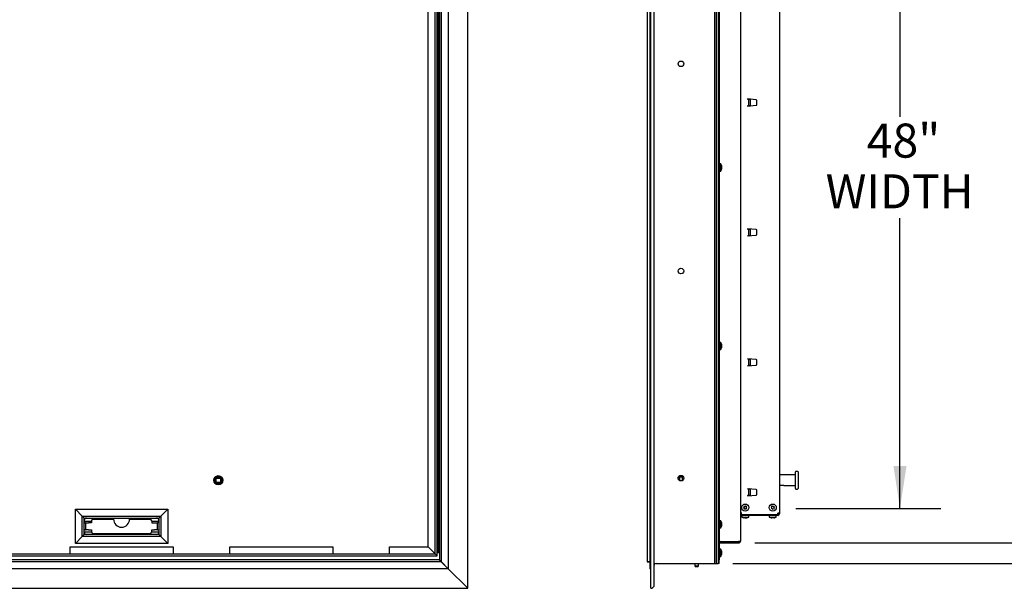
# Model space of a CAD drawing. Units: inches. Extents: x 0.1 to 10.8, y 0.2 to 8.4.
# Drawn here: x 3.1 to 6.1, y 4.9 to 6.6 of the extents above; entities that cross this region are included whole.
import ezdxf

# ---------------------------------------------------------------- set-up
doc = ezdxf.new("R2010")
doc.units = ezdxf.units.IN
doc.header["$MEASUREMENT"] = 0
doc.layers.add('FORMAT', color=7, linetype='Continuous')
doc.styles.add('SLDTEXTSTYLE0', font='TXT', dxfattribs={"width": 0.605})
doc.dimstyles.new('SLDDIMSTYLE0', dxfattribs={"dimtxt": 0.101115, "dimasz": 0.13, "dimexe": 0, "dimexo": 0.0625, "dimgap": 0.025279, "dimtad": 0, "dimtih": 1, "dimtoh": 1, "dimdec": 6, "dimlfac": 23, "dimrnd": 1e-09, "dimzin": 12, "dimdsep": 46, "dimlunit": 5, "dimtxsty": 'SLDTEXTSTYLE0', "dimsah": 1, "dimcen": 0.09, "dimadec": 0, "dimazin": 3, "dimtfac": 1, "dimtofl": 0, "dimtmove": 0, "dimatfit": 3, "dimfxl": 0, "dimfrac": 2, "dimtolj": 1, "dimtzin": 12, "dimarcsym": 0})
doc.dimstyles.new('SLDDIMSTYLE4', dxfattribs={"dimtxt": 0.101115, "dimasz": 0.13, "dimexe": 0, "dimexo": 0.0625, "dimgap": 0.025279, "dimtad": 0, "dimtih": 1, "dimtoh": 1, "dimlfac": 23, "dimrnd": 1e-09, "dimzin": 12, "dimdsep": 46, "dimlunit": 5, "dimtxsty": 'SLDTEXTSTYLE0', "dimsah": 1, "dimcen": 0.09, "dimadec": 0, "dimazin": 3, "dimtfac": 1, "dimtofl": 0, "dimtmove": 0, "dimatfit": 3, "dimfxl": 0, "dimfrac": 2, "dimtolj": 1, "dimtzin": 12, "dimarcsym": 0})

# ---------------------------------------------------------------- blocks, each defined once
blk = doc.blocks.new('_D_8')
at = {"layer": 'FORMAT'}
for p, q in [((5.3735, 7.3456), (6.4965, 7.3456)), ((6.3715, 7.3456), (6.3715, 6.2741)), ((6.3715, 5.0473), (6.3715, 6.1188)), ((5.3735, 5.0473), (6.4965, 5.0473))]:
    blk.add_line(p, q, dxfattribs=at)
for points in [[(6.3715, 7.3456), (6.3515, 7.2156), (6.3915, 7.2156)], [(6.3715, 5.0473), (6.3915, 5.1773), (6.3515, 5.1773)]]:
    blk.add_solid(points, dxfattribs=at)
at = {"layer": 'FORMAT', "attachment_point": 1, "style": 'SLDTEXTSTYLE0'}
for s, insert, char_height in [('52.86', (6.1732, 6.2531), 0.10417), ('"', (6.5204, 6.2531), 0.1042)]:
    blk.add_mtext(s, dxfattribs=dict(at, insert=insert, char_height=char_height))
blk = doc.blocks.new('_D_9')
at = {"layer": 'FORMAT'}
for p, q in [((5.3056, 7.4084), (7.0748, 7.4084)), ((6.9498, 7.4084), (6.9498, 6.2741)), ((6.9498, 4.9845), (6.9498, 6.1188)), ((5.3056, 4.9845), (7.0748, 4.9845))]:
    blk.add_line(p, q, dxfattribs=at)
for points in [[(6.9498, 7.4084), (6.9298, 7.2784), (6.9698, 7.2784)], [(6.9498, 4.9845), (6.9698, 5.1145), (6.9298, 5.1145)]]:
    blk.add_solid(points, dxfattribs=at)
at = {"layer": 'FORMAT', "insert": (6.7322, 6.2531), "char_height": 0.10417, "attachment_point": 1, "style": 'SLDTEXTSTYLE0'}
blk.add_mtext('55 3/4"', dxfattribs=at)
blk = doc.blocks.new('_D_10')
at = {"layer": 'FORMAT'}
for p, q in [((5.4985, 7.2399), (5.9425, 7.2399)), ((5.8175, 7.2399), (5.8175, 6.3517)), ((5.8175, 5.153), (5.8175, 6.0411)), ((5.4985, 5.153), (5.9425, 5.153))]:
    blk.add_line(p, q, dxfattribs=at)
for points in [[(5.8175, 7.2399), (5.7975, 7.1099), (5.8375, 7.1099)], [(5.8175, 5.153), (5.8375, 5.283), (5.7975, 5.283)]]:
    blk.add_solid(points, dxfattribs=at)
at = {"layer": 'FORMAT', "char_height": 0.10417, "attachment_point": 1, "style": 'SLDTEXTSTYLE0'}
for s, insert in [('48"', (5.7157, 6.3307)), ('WIDTH', (5.5899, 6.1754))]:
    blk.add_mtext(s, dxfattribs=dict(at, insert=insert))

msp = doc.modelspace()

# ---------------------------------------------------------------- linework, layer by layer
at = {"color": 7, "linetype": 'Continuous', "lineweight": 25}
for p, q in [((4.49413307, 4.90838503), (4.49413307, 7.48447199)), ((5.0545121, 4.90838503), (5.0545121, 7.48447199)), ((5.06538167, 4.9192546), (5.06538167, 7.47360243)), ((4.43430698, 7.42468938), (4.43430698, 4.96816764)), ((5.05207732, 7.42460243), (5.05207732, 4.9682546)), ((4.40445915, 5.01708069), (4.40445915, 7.39479808)), ((4.40717654, 7.39755895), (4.40717654, 4.99529808)), ((4.4132635, 7.4036459), (4.4132635, 4.98921112)), ((5.04394688, 7.40355895), (5.04394688, 4.98929808)), ((5.2501208, 7.40838503), (5.2501208, 6.19642851)), ((5.25559906, 4.98447199), (5.25559906, 7.40838503)), ((5.26099036, 7.40838503), (5.26099036, 6.19642851)), ((5.26099036, 7.3956133), (5.26099036, 4.99724373)), ((5.26375123, 7.3956133), (5.26375123, 4.99724373)), ((4.39429611, 5.01398286), (4.39429611, 7.36441764)), ((4.40038307, 5.0078959), (4.40038307, 7.3705046)), ((4.37325263, 5.03502634), (4.37325263, 7.34337416)), ((5.32896862, 7.33822051), (5.32896862, 5.05463651)), ((5.44853384, 7.25473286), (5.44853384, 5.13812416)), ((5.3508708, 6.40606008), (5.3508708, 6.4056253)), ((5.37722415, 6.40375446), (5.3508708, 6.40606008)), ((5.35493601, 6.38486985), (5.35493601, 6.40551118)), ((5.35614254, 6.40559886), (5.35614254, 6.4051554)), ((5.35624036, 6.40514981), (5.35881645, 6.40492443)), ((5.35881645, 6.40536493), (5.35881645, 6.38501611)), ((5.37970471, 6.38933362), (5.37970471, 6.40104741)), ((5.3508708, 6.38432095), (5.37722415, 6.38662657)), ((5.3508708, 6.38475573), (5.3508708, 6.38432095)), ((5.35614254, 6.38522563), (5.35614254, 6.38478217)), ((5.35881645, 6.3854566), (5.35624036, 6.38523122)), ((5.2501208, 6.19642851), (5.2501208, 4.98447199)), ((5.26099036, 6.19642851), (5.26099036, 4.98447199)), ((5.26853384, 6.20729808), (5.26375123, 6.20729808)), ((5.26375123, 6.18555895), (5.26853384, 6.18555895)), ((5.26853384, 6.18555895), (5.26853384, 6.20729808)), ((5.27075579, 6.2020765), (5.2711051, 6.19925251)), ((5.27075579, 6.19925251), (5.2711051, 6.19642851)), ((5.2711051, 6.19642851), (5.27075579, 6.19360452)), ((5.2711051, 6.19360452), (5.27075579, 6.19078052)), ((5.3508708, 6.00846973), (5.3508708, 6.00803495)), ((5.37722415, 6.00616411), (5.3508708, 6.00846973)), ((5.35493601, 5.9872795), (5.35493601, 6.00792084)), ((5.35614254, 6.00800852), (5.35614254, 6.00756505)), ((5.35624036, 6.00755946), (5.35881645, 6.00733408)), ((5.35881645, 6.00777458), (5.35881645, 5.98742576)), ((5.37970471, 5.99174327), (5.37970471, 6.00345706)), ((5.3508708, 5.9867306), (5.37722415, 5.98903622)), ((5.3508708, 5.98716539), (5.3508708, 5.9867306)), ((5.35614254, 5.98763528), (5.35614254, 5.98719182)), ((5.35881645, 5.98786625), (5.35624036, 5.98764088)), ((5.26853384, 5.66110243), (5.26375123, 5.66110243)), ((5.26375123, 5.6393633), (5.26853384, 5.6393633)), ((5.26853384, 5.6393633), (5.26853384, 5.66110243)), ((5.27075579, 5.65588085), (5.2711051, 5.65305686)), ((5.27075579, 5.65305686), (5.2711051, 5.65023286)), ((5.2711051, 5.65023286), (5.27075579, 5.64740886)), ((5.2711051, 5.64740886), (5.27075579, 5.64458487)), ((5.3508708, 5.61087939), (5.3508708, 5.6104446)), ((5.37722415, 5.60857377), (5.3508708, 5.61087939)), ((5.35493601, 5.58968915), (5.35493601, 5.61033049)), ((5.35614254, 5.61041817), (5.35614254, 5.6099747)), ((5.35624036, 5.60996911), (5.35881645, 5.60974373)), ((5.35881645, 5.61018423), (5.35881645, 5.58983541)), ((5.3508708, 5.58914026), (5.37722415, 5.59144588)), ((5.3508708, 5.58957504), (5.3508708, 5.58914026)), ((5.35614254, 5.59004494), (5.35614254, 5.58960147)), ((5.35881645, 5.59027591), (5.35624036, 5.59005053)), ((5.37970471, 5.59415293), (5.37970471, 5.60586672)), ((3.71967654, 5.24806615), (3.71967654, 5.23000827)), ((3.73944257, 5.25001547), (3.72164965, 5.25001547)), ((3.72250263, 5.24718938), (3.72250263, 5.23110243)), ((3.73858959, 5.24718938), (3.72250263, 5.24718938)), ((3.72358959, 5.23218938), (3.72358959, 5.24610243)), ((3.72358959, 5.24610243), (3.73750263, 5.24610243)), ((3.72375263, 5.23303177), (3.72375263, 5.24526003)), ((3.72443198, 5.24593938), (3.73666024, 5.24593938)), ((3.73733959, 5.24526003), (3.73733959, 5.23303177)), ((3.73750263, 5.24610243), (3.73750263, 5.23218938)), ((3.73858959, 5.23110243), (3.73858959, 5.24718938)), ((3.74141568, 5.23000827), (3.74141568, 5.24806615)), ((5.13888167, 5.24253056), (5.13888167, 5.24815255)), ((5.1436208, 5.23750099), (5.1436208, 5.25318212)), ((5.1436208, 5.25001547), (5.1521208, 5.25001547)), ((5.1521208, 5.2386312), (5.1521208, 5.25205191)), ((5.49722949, 5.25545025), (5.44853384, 5.25545025)), ((5.49722949, 5.26355481), (5.49722949, 5.26496112)), ((5.49722949, 5.25408489), (5.49722949, 5.26355481)), ((5.49722949, 5.22420692), (5.49722949, 5.25408489)), ((5.50402297, 5.26631982), (5.49858819, 5.26631982)), ((5.50538167, 5.26496112), (5.50538167, 5.26355481)), ((5.50538167, 5.26355481), (5.50538167, 5.25408489)), ((5.50538167, 5.25408489), (5.50538167, 5.22420692)), ((3.7213879, 5.22827634), (3.73970432, 5.22827634)), ((3.72250263, 5.23110243), (3.73858959, 5.23110243)), ((3.73750263, 5.23218938), (3.72358959, 5.23218938)), ((3.73666024, 5.23235243), (3.72443198, 5.23235243)), ((5.44853384, 5.22284156), (5.44967757, 5.22284156)), ((5.46317527, 5.22284156), (5.49722949, 5.22284156)), ((5.49722949, 5.214737), (5.49722949, 5.22420692)), ((5.50538167, 5.22420692), (5.50538167, 5.214737)), ((5.3508708, 5.21328904), (5.3508708, 5.21285426)), ((5.37722415, 5.21098342), (5.3508708, 5.21328904)), ((5.3508708, 5.19154991), (5.37722415, 5.19385553)), ((5.3508708, 5.19198469), (5.3508708, 5.19154991)), ((5.35493601, 5.19209881), (5.35493601, 5.21274014)), ((5.35614254, 5.21282782), (5.35614254, 5.21238436)), ((5.35614254, 5.19245459), (5.35614254, 5.19201113)), ((5.35624036, 5.21237877), (5.35881645, 5.21215339)), ((5.35881645, 5.19268556), (5.35624036, 5.19246018)), ((5.35881645, 5.21259388), (5.35881645, 5.19224506)), ((5.37970471, 5.19656258), (5.37970471, 5.20827637)), ((5.49722949, 5.21333069), (5.49722949, 5.214737)), ((5.49858819, 5.21197199), (5.50402297, 5.21197199)), ((5.50538167, 5.214737), (5.50538167, 5.21333069)), ((5.34056212, 5.15594402), (5.3385747, 5.15335879)), ((5.34254955, 5.15852924), (5.33931696, 5.15895779)), ((5.34453697, 5.16111447), (5.34254955, 5.15852924)), ((5.34901472, 5.15767215), (5.34578214, 5.1581007)), ((5.3470273, 5.15508692), (5.34901472, 5.15767215)), ((5.42480125, 5.15594402), (5.42281383, 5.15335879)), ((5.42678868, 5.15852924), (5.42355609, 5.15895779)), ((5.4287761, 5.16111447), (5.42678868, 5.15852924)), ((5.43325385, 5.15767215), (5.43002127, 5.1581007)), ((5.43126643, 5.15508692), (5.43325385, 5.15767215)), ((3.29304611, 5.15024373), (3.57565481, 5.15024373)), ((3.31408959, 5.12920025), (3.29304611, 5.15024373)), ((3.29308959, 5.04593938), (3.29308959, 5.15028721)), ((3.29308959, 5.15028721), (3.31413307, 5.12924373)), ((3.32017654, 5.1231133), (3.31408959, 5.12920025)), ((3.31408959, 5.12920025), (3.55461133, 5.12920025)), ((3.31413307, 5.06698286), (3.31413307, 5.12924373)), ((3.31413307, 5.12924373), (3.32022002, 5.12315677)), ((3.54848089, 5.12315677), (3.55456785, 5.12924373)), ((3.55461133, 5.12920025), (3.54852437, 5.1231133)), ((3.55456785, 5.12924373), (3.57561133, 5.15028721)), ((3.55456785, 5.12924373), (3.55456785, 5.06698286)), ((3.57565481, 5.15024373), (3.55461133, 5.12920025)), ((3.57561133, 5.15028721), (3.57561133, 5.04593938)), ((5.33168601, 5.14029808), (5.32896862, 5.14029808)), ((5.33168601, 5.14029808), (5.33168601, 5.13377634)), ((5.33168601, 5.13377634), (5.44305558, 5.13377634)), ((5.33168601, 5.13121112), (5.33168601, 5.13377634)), ((5.44305558, 5.13121112), (5.33168601, 5.13121112)), ((5.33292514, 5.13121112), (5.33292514, 5.12642851)), ((5.33292514, 5.12642851), (5.35383523, 5.12642851)), ((5.3385747, 5.15335879), (5.34180728, 5.15293024)), ((5.34305244, 5.14991646), (5.34503987, 5.15250169)), ((5.34503987, 5.15250169), (5.34827246, 5.15207315)), ((5.35383523, 5.12642851), (5.35466427, 5.12642851)), ((5.35466427, 5.12642851), (5.35466427, 5.13121112)), ((5.41716427, 5.13121112), (5.41716427, 5.12642851)), ((5.41716427, 5.12642851), (5.43807436, 5.12642851)), ((5.42281383, 5.15335879), (5.42604641, 5.15293024)), ((5.42729157, 5.14991646), (5.429279, 5.15250169)), ((5.429279, 5.15250169), (5.43251159, 5.15207315)), ((5.43807436, 5.12642851), (5.4389034, 5.12642851)), ((5.4389034, 5.12642851), (5.4389034, 5.13121112)), ((5.44305558, 5.13377634), (5.44305558, 5.13812416)), ((5.44853384, 5.13812416), (5.44305558, 5.13812416)), ((5.44305558, 5.13377634), (5.44577297, 5.13377634)), ((5.44305558, 5.13377634), (5.44305558, 5.13132902)), ((5.44305558, 5.13121112), (5.44305558, 5.13132902)), ((5.44577297, 5.13812416), (5.44577297, 5.13377634)), ((5.44577297, 5.13750165), (5.44853384, 5.13750165)), ((5.44853384, 5.13812416), (5.44853384, 5.13750165)), ((5.44853384, 5.13750165), (5.44853384, 5.13668938)), ((3.32017654, 5.1231133), (3.54852437, 5.1231133)), ((3.32022002, 5.07306982), (3.32022002, 5.12315677)), ((3.34195915, 5.11235243), (3.32022002, 5.11235243)), ((3.32022002, 5.10898286), (3.32142654, 5.10898286)), ((3.32429611, 5.10898286), (3.32142654, 5.10898286)), ((3.32429611, 5.10898286), (3.33327872, 5.10898286)), ((3.32429611, 5.10898286), (3.32429611, 5.08724373)), ((3.32501657, 5.12278721), (3.54368434, 5.12278721)), ((3.34195915, 5.10898286), (3.33327872, 5.10898286)), ((3.34195915, 5.11441764), (3.34195915, 5.10898286)), ((3.34739394, 5.11985243), (3.41000263, 5.11985243)), ((3.45869828, 5.11985243), (3.52130698, 5.11985243)), ((3.52674176, 5.11441764), (3.52674176, 5.10898286)), ((3.54848089, 5.11235243), (3.52674176, 5.11235243)), ((3.52674176, 5.10898286), (3.5354222, 5.10898286)), ((3.5354222, 5.10898286), (3.54440481, 5.10898286)), ((3.54440481, 5.08724373), (3.54440481, 5.10898286)), ((3.54727437, 5.10898286), (3.54440481, 5.10898286)), ((3.54727437, 5.10898286), (3.54848089, 5.10898286)), ((3.54848089, 5.12315677), (3.54848089, 5.07306982)), ((5.26853384, 5.11490677), (5.26375123, 5.11490677)), ((5.26853384, 5.09316764), (5.26853384, 5.11490677)), ((5.27075579, 5.1096852), (5.2711051, 5.1068612)), ((5.27075579, 5.1068612), (5.2711051, 5.10403721)), ((5.2711051, 5.10403721), (5.27075579, 5.10121321)), ((5.2711051, 5.10121321), (5.27075579, 5.09838922)), ((5.34254564, 5.12385726), (5.3393125, 5.12420656)), ((5.3445297, 5.12420656), (5.34254564, 5.12385726)), ((5.34379471, 5.12407716), (5.34504378, 5.12385726)), ((5.34901192, 5.12420656), (5.34577878, 5.12385726)), ((5.34702785, 5.12385726), (5.34901192, 5.12420656)), ((5.42678477, 5.12385726), (5.42355163, 5.12420656)), ((5.42876883, 5.12420656), (5.42678477, 5.12385726)), ((5.43325105, 5.12420656), (5.43001791, 5.12385726)), ((5.43126698, 5.12385726), (5.43325105, 5.12420656)), ((3.29304611, 5.04598286), (3.31408959, 5.06702634)), ((3.31413307, 5.06698286), (3.29308959, 5.04593938)), ((3.31408959, 5.06702634), (3.32017654, 5.0731133)), ((3.55461133, 5.06702634), (3.31408959, 5.06702634)), ((3.32022002, 5.07306982), (3.31413307, 5.06698286)), ((3.54852437, 5.0731133), (3.32017654, 5.0731133)), ((3.32142654, 5.08724373), (3.32022002, 5.08724373)), ((3.34238951, 5.07968938), (3.32022724, 5.07968938)), ((3.32142654, 5.08724373), (3.32429611, 5.08724373)), ((3.33327872, 5.08724373), (3.32429611, 5.08724373)), ((3.33327872, 5.08724373), (3.34195915, 5.08724373)), ((3.34195915, 5.08724373), (3.34195915, 5.08180895)), ((3.34739394, 5.07365677), (3.34739394, 5.07637416)), ((3.34739394, 5.07637416), (3.52130698, 5.07637416)), ((3.52130698, 5.07365677), (3.34739394, 5.07365677)), ((3.52130698, 5.07637416), (3.52130698, 5.07365677)), ((3.54847368, 5.07968938), (3.52631141, 5.07968938)), ((3.52674176, 5.08724373), (3.5354222, 5.08724373)), ((3.52674176, 5.08180895), (3.52674176, 5.08724373)), ((3.54440481, 5.08724373), (3.5354222, 5.08724373)), ((3.54440481, 5.08724373), (3.54727437, 5.08724373)), ((3.54848089, 5.08724373), (3.54727437, 5.08724373)), ((3.55456785, 5.06698286), (3.54848089, 5.07306982)), ((3.54852437, 5.0731133), (3.55461133, 5.06702634)), ((3.57561133, 5.04593938), (3.55456785, 5.06698286)), ((3.55461133, 5.06702634), (3.57565481, 5.04598286)), ((5.26375123, 5.09316764), (5.26853384, 5.09316764)), ((3.27673089, 5.01398286), (3.27673089, 5.03502634)), ((3.27673089, 5.03502634), (3.59194828, 5.03502634)), ((3.57565481, 5.04598286), (3.29304611, 5.04598286)), ((3.59194828, 5.03502634), (3.59194828, 5.01398286)), ((3.76586133, 5.03502634), (4.08107872, 5.03502634)), ((3.76586133, 5.01398286), (3.76586133, 5.03502634)), ((4.08107872, 5.03502634), (4.08107872, 5.01398286)), ((4.25499176, 5.03502634), (4.37325263, 5.03502634)), ((4.25499176, 5.01398286), (4.25499176, 5.03502634)), ((4.39429611, 5.01398286), (4.37325263, 5.03502634)), ((5.26375123, 5.0492499), (5.26515443, 5.04985698)), ((5.26581674, 5.04717673), (5.26515443, 5.04985698)), ((5.26646862, 5.05159156), (5.26581674, 5.05159156)), ((5.26646862, 5.05159156), (5.32349036, 5.05159156)), ((5.26646862, 5.05001695), (5.31533819, 5.05001695)), ((5.26646862, 5.04725608), (5.32349036, 5.04725608)), ((5.31533819, 5.05159156), (5.31533819, 5.04968938)), ((5.31533819, 5.04968938), (5.32620775, 5.04968938)), ((5.32736408, 5.05159156), (5.32349036, 5.05159156)), ((5.32620775, 5.05159156), (5.32620775, 5.04968938)), ((5.32736408, 5.04886062), (5.32620775, 5.05001695)), ((5.32825545, 5.05273434), (5.32896862, 5.05273434)), ((5.32896862, 5.05463651), (5.32896862, 5.05273434)), ((1.49005698, 5.0078959), (4.40038307, 5.0078959)), ((1.49614394, 5.01398286), (4.39429611, 5.01398286)), ((4.40038307, 5.0078959), (4.39429611, 5.01398286)), ((4.40717654, 5.01708069), (4.40038307, 5.01708069)), ((5.26853384, 5.02795025), (5.26375123, 5.02795025)), ((5.26375123, 5.00621112), (5.26853384, 5.00621112)), ((5.26853384, 5.00621112), (5.26853384, 5.02795025)), ((5.27075579, 5.02272868), (5.2711051, 5.01990468)), ((5.27075579, 5.01990468), (5.2711051, 5.01708069)), ((5.2711051, 5.01708069), (5.27075579, 5.01425669)), ((5.2711051, 5.01425669), (5.27075579, 5.01143269)), ((4.41330698, 4.9892546), (1.47713307, 4.9892546)), ((4.40722002, 4.99534156), (1.48322002, 4.99534156)), ((4.4132635, 4.98921112), (4.40717654, 4.99529808)), ((4.40722002, 4.99534156), (4.41330698, 4.9892546)), ((4.43430698, 4.96816764), (4.4132635, 4.98921112)), ((4.41330698, 4.9892546), (4.43435046, 4.96821112)), ((5.04394688, 4.98929808), (5.04394688, 4.9892546)), ((5.04394688, 4.9892546), (5.04394688, 4.98921112)), ((5.04394688, 4.9892546), (5.05207732, 4.9892546)), ((5.05207732, 4.98921112), (5.04394688, 4.98921112)), ((5.07081645, 4.98447199), (5.25559906, 4.98447199)), ((5.1895121, 4.98447199), (5.1895121, 4.9768633)), ((5.1895121, 4.9768633), (5.19139476, 4.97360243)), ((5.1895121, 4.9768633), (5.20038167, 4.9768633)), ((5.198499, 4.97360243), (5.20038167, 4.9768633)), ((5.20038167, 4.9768633), (5.20038167, 4.98447199)), ((5.2501208, 4.98447199), (5.26099036, 4.98447199)), ((5.26375123, 4.99724373), (5.26099036, 4.99724373)), ((5.26375123, 4.99534156), (5.26099036, 4.99534156)), ((5.26375123, 4.98447199), (5.26099036, 4.98447199)), ((5.26375123, 4.99724373), (5.26375123, 4.99534156)), ((5.26375123, 4.98447199), (5.26375123, 4.99534156)), ((4.43435046, 4.96821112), (1.45608959, 4.96821112)), ((4.43430698, 4.96821112), (4.49413307, 4.90838503)), ((5.05207732, 4.9682546), (5.05207732, 4.96821112)), ((5.05207732, 4.96821112), (5.05207732, 4.96816764)), ((5.0545121, 4.96821112), (5.05207732, 4.96821112)), ((5.0545121, 4.96816764), (5.05207732, 4.96816764)), ((5.198499, 4.97360243), (5.19139476, 4.97360243)), ((1.39630698, 4.90838503), (4.49413307, 4.90838503))]:
    msp.add_line(p, q, dxfattribs=at)
for centre, radius in [((5.1469034, 6.5134575), 0.0085), ((5.1469034, 5.87939953), 0.0085), ((3.73054611, 5.23903721), 0.01413043), ((5.1469034, 5.24534156), 0.0085), ((5.34379471, 5.15551547), 0.01086957), ((5.42803384, 5.15551547), 0.01086957)]:
    msp.add_circle(centre, radius, dxfattribs=at)
for centre, radius, start, end in [((5.37698732, 6.40104741), 0.00271739, 0, 85), ((5.37698732, 6.38933362), 0.00271739, 275, 0), ((5.25534543, 6.19860243), 0.0157971, 12.48301448, 33.39848847), ((5.25534543, 6.1942546), 0.0157971, 326.60151153, 347.59253496), ((5.37698732, 6.00345706), 0.00271739, 0, 85), ((5.37698732, 5.99174327), 0.00271739, 275, 0), ((5.25534543, 5.65240677), 0.0157971, 12.48301448, 33.39848847), ((5.25534543, 5.64805895), 0.0157971, 326.60151153, 347.59253496), ((5.37698732, 5.60586672), 0.00271739, 0, 85), ((5.37698732, 5.59415293), 0.00271739, 275, 0), ((3.72443198, 5.24526003), 0.00067935, 90, 180), ((3.73666024, 5.24526003), 0.00067935, 0, 90), ((5.49858819, 5.26496112), 0.0013587, 90, 180), ((5.50402297, 5.26496112), 0.0013587, 0, 90), ((3.72443198, 5.23303177), 0.00067935, 180, 270), ((3.73666024, 5.23303177), 0.00067935, 270, 0), ((5.37698732, 5.20827637), 0.00271739, 0, 85), ((5.37698732, 5.19656258), 0.00271739, 275, 0), ((5.49858819, 5.21333069), 0.0013587, 180, 270), ((5.50402297, 5.21333069), 0.0013587, 270, 0), ((5.33168601, 5.12849373), 0.00547826, 90, 119.73780787), ((5.33168601, 5.12849373), 0.00271739, 90, 180), ((5.3416208, 5.13961692), 0.0157971, 236.60151153, 266.31069722), ((5.34596862, 5.13961692), 0.0157971, 275.01692694, 303.39848847), ((5.42585993, 5.13961692), 0.0157971, 236.60151153, 266.31069722), ((5.43020775, 5.13961692), 0.0157971, 275.01692694, 303.39848847), ((5.44305558, 5.13668938), 0.00547826, 270, 0), ((3.32711133, 5.11622199), 0.0068913, 90, 180), ((3.34739394, 5.11441764), 0.00543478, 90, 180), ((3.43435046, 5.11985243), 0.02434783, 180, 0), ((3.52130698, 5.11441764), 0.00543478, 0, 90), ((3.54158959, 5.11622199), 0.0068913, 0, 90), ((5.25534543, 5.10621112), 0.0157971, 12.48301448, 33.39848847), ((5.25534543, 5.1018633), 0.0157971, 326.60151153, 347.59253496), ((3.32711133, 5.0800046), 0.0068913, 180, 270), ((3.34739394, 5.08180895), 0.00543478, 180, 270), ((3.52130698, 5.08180895), 0.00543478, 270, 0), ((3.54158959, 5.0800046), 0.0068913, 270, 0), ((5.26646862, 5.04453868), 0.00547826, 90, 103.880179), ((5.26646862, 5.04453868), 0.00271739, 90, 103.880179), ((5.32349036, 5.05273434), 0.00547826, 270, 315), ((5.25534543, 5.0192546), 0.0157971, 12.48301448, 33.39848847), ((5.25534543, 5.01490677), 0.0157971, 326.60151153, 347.59253496), ((5.07081645, 4.97903721), 0.00543478, 90, 180), ((5.0545121, 4.9192546), 0.01086957, 270, 0)]:
    msp.add_arc(centre, radius, start, end, dxfattribs=at)
for points in [[(5.3508708, 6.4056253), (5.35140349, 6.40561579), (5.35246888, 6.40559677), (5.35381262, 6.40556824), (5.35475269, 6.40553971), (5.35487491, 6.40552069), (5.35493601, 6.40551118)], [(5.35624036, 6.40514981), (5.35606944, 6.40515932), (5.35572761, 6.40517834), (5.35529646, 6.40520687), (5.35499483, 6.4052354), (5.35495562, 6.40525441), (5.35493601, 6.40526392)], [(5.35493601, 6.38486985), (5.35487491, 6.38486034), (5.35475269, 6.38484132), (5.35381262, 6.38481279), (5.35246888, 6.38478426), (5.35140349, 6.38476524), (5.3508708, 6.38475573)], [(5.35493601, 6.38511711), (5.35495562, 6.38512662), (5.35499483, 6.38514564), (5.35529646, 6.38517417), (5.35572761, 6.3852027), (5.35606944, 6.38522171), (5.35624036, 6.38523122)], [(5.3508708, 6.00803495), (5.35140349, 6.00802544), (5.35246888, 6.00800642), (5.35381262, 6.00797789), (5.35475269, 6.00794936), (5.35487491, 6.00793035), (5.35493601, 6.00792084)], [(5.35624036, 6.00755946), (5.35606944, 6.00756897), (5.35572761, 6.00758799), (5.35529646, 6.00761652), (5.35499483, 6.00764505), (5.35495562, 6.00766407), (5.35493601, 6.00767358)], [(5.35493601, 5.9872795), (5.35487491, 5.98726999), (5.35475269, 5.98725097), (5.35381262, 5.98722244), (5.35246888, 5.98719391), (5.35140349, 5.9871749), (5.3508708, 5.98716539)], [(5.35493601, 5.98752676), (5.35495562, 5.98753627), (5.35499483, 5.98755529), (5.35529646, 5.98758382), (5.35572761, 5.98761235), (5.35606944, 5.98763137), (5.35624036, 5.98764088)], [(5.3508708, 5.6104446), (5.35140349, 5.61043509), (5.35246888, 5.61041607), (5.35381262, 5.61038755), (5.35475269, 5.61035902), (5.35487491, 5.61034), (5.35493601, 5.61033049)], [(5.35624036, 5.60996911), (5.35606944, 5.60997862), (5.35572761, 5.60999764), (5.35529646, 5.61002617), (5.35499483, 5.6100547), (5.35495562, 5.61007372), (5.35493601, 5.61008323)], [(5.35493601, 5.58968915), (5.35487491, 5.58967964), (5.35475269, 5.58966062), (5.35381262, 5.5896321), (5.35246888, 5.58960357), (5.35140349, 5.58958455), (5.3508708, 5.58957504)], [(5.35493601, 5.58993641), (5.35495562, 5.58994592), (5.35499483, 5.58996494), (5.35529646, 5.58999347), (5.35572761, 5.590022), (5.35606944, 5.59004102), (5.35624036, 5.59005053)], [(5.3508708, 5.21285426), (5.35140349, 5.21284475), (5.35246888, 5.21282573), (5.35381262, 5.2127972), (5.35475269, 5.21276867), (5.35487491, 5.21274965), (5.35493601, 5.21274014)], [(5.35493601, 5.19209881), (5.35487491, 5.1920893), (5.35475269, 5.19207028), (5.35381262, 5.19204175), (5.35246888, 5.19201322), (5.35140349, 5.1919942), (5.3508708, 5.19198469)], [(5.35624036, 5.21237877), (5.35606944, 5.21238828), (5.35572761, 5.21240729), (5.35529646, 5.21243582), (5.35499483, 5.21246435), (5.35495562, 5.21248337), (5.35493601, 5.21249288)], [(5.35493601, 5.19234606), (5.35495562, 5.19235557), (5.35499483, 5.19237459), (5.35529646, 5.19240312), (5.35572761, 5.19243165), (5.35606944, 5.19245067), (5.35624036, 5.19246018)], [(5.26581674, 5.05159156), (5.26553138, 5.05116233), (5.26496067, 5.05030388), (5.2642938, 5.04901621), (5.26383835, 5.04772853), (5.26378027, 5.04687008), (5.26375123, 5.04644086)], [(5.26375123, 5.04453868), (5.26378027, 5.0448398), (5.26383835, 5.04544204), (5.2642938, 5.0462415), (5.26496067, 5.04687544), (5.26553138, 5.0470763), (5.26581674, 5.04717673)], [(5.32896862, 5.05463651), (5.32889383, 5.05412902), (5.32874425, 5.05311403), (5.32782413, 5.05209905), (5.32736408, 5.05159156)], [(5.32736408, 5.04886062), (5.32782413, 5.04942645), (5.32874425, 5.05055811), (5.32889383, 5.05200893), (5.32896862, 5.05273434)]]:
    msp.add_open_spline(points, degree=3, dxfattribs=at)
for points, knots in [([(5.2711051, 6.19925251), (5.27107722, 6.19925251), (5.27102529, 6.19925251), (5.27084109, 6.19925251), (5.27075579, 6.19925251)], [0, 0, 0, 0, 0.5369846307, 1, 1, 1, 1]), ([(5.27075579, 6.19360452), (5.27084109, 6.19360452), (5.27102529, 6.19360452), (5.27107722, 6.19360452), (5.2711051, 6.19360452)], [0, 0, 0, 0, 0.4630153693, 1, 1, 1, 1]), ([(5.2711051, 5.65305686), (5.27107722, 5.65305686), (5.27102529, 5.65305686), (5.27084109, 5.65305686), (5.27075579, 5.65305686)], [0, 0, 0, 0, 0.5369846307, 1, 1, 1, 1]), ([(5.27075579, 5.64740886), (5.27084109, 5.64740886), (5.27102529, 5.64740886), (5.27107722, 5.64740886), (5.2711051, 5.64740886)], [0, 0, 0, 0, 0.4630153693, 1, 1, 1, 1]), ([(5.44967757, 5.22284156), (5.44974645, 5.22287087), (5.4498841, 5.22292945), (5.45094983, 5.22334541), (5.45256108, 5.22385327), (5.45466971, 5.22427375), (5.45695909, 5.22437207), (5.45909208, 5.22413639), (5.46095979, 5.22368712), (5.46240281, 5.22319465), (5.46321653, 5.22286178), (5.46318599, 5.22287417), (5.46317527, 5.22287852)], [0, 0, 0, 0, 0.1013274707, 0.2024780945, 0.308281716, 0.4192108581, 0.524714681, 0.622190998, 0.7218098045, 0.8298385895, 0.9402680513, 1, 1, 1, 1]), ([(5.33931696, 5.15895779), (5.33950782, 5.15849585), (5.33992002, 5.15749815), (5.34033779, 5.15648699), (5.34056212, 5.15594402)], [0, 0, 0, 0, 0.46301536927, 1, 1, 1, 1]), ([(5.34578214, 5.1581007), (5.3455578, 5.15864368), (5.34514003, 5.15965484), (5.34472783, 5.16065253), (5.34453697, 5.16111447)], [0, 0, 0, 0, 0.53698463073, 1, 1, 1, 1]), ([(5.34827246, 5.15207315), (5.3480816, 5.15253509), (5.3476694, 5.15353278), (5.34725163, 5.15454394), (5.3470273, 5.15508692)], [0, 0, 0, 0, 0.4630153693, 1, 1, 1, 1]), ([(5.42355609, 5.15895779), (5.42374695, 5.15849585), (5.42415915, 5.15749815), (5.42457692, 5.15648699), (5.42480125, 5.15594402)], [0, 0, 0, 0, 0.46301536927, 1, 1, 1, 1]), ([(5.43002127, 5.1581007), (5.42979693, 5.15864368), (5.42937916, 5.15965484), (5.42896696, 5.16065253), (5.4287761, 5.16111447)], [0, 0, 0, 0, 0.53698463073, 1, 1, 1, 1]), ([(5.43251159, 5.15207315), (5.43232073, 5.15253509), (5.43190853, 5.15353278), (5.43149076, 5.15454394), (5.43126643, 5.15508692)], [0, 0, 0, 0, 0.4630153693, 1, 1, 1, 1]), ([(5.34180728, 5.15293024), (5.34203162, 5.15238726), (5.34244938, 5.1513761), (5.34286159, 5.15037841), (5.34305244, 5.14991646)], [0, 0, 0, 0, 0.5369846307, 1, 1, 1, 1]), ([(5.42604641, 5.15293024), (5.42627075, 5.15238726), (5.42668852, 5.1513761), (5.42710072, 5.15037841), (5.42729157, 5.14991646)], [0, 0, 0, 0, 0.5369846307, 1, 1, 1, 1]), ([(5.2711051, 5.1068612), (5.27107722, 5.1068612), (5.27102529, 5.1068612), (5.27084109, 5.1068612), (5.27075579, 5.1068612)], [0, 0, 0, 0, 0.5369846307, 1, 1, 1, 1]), ([(5.27075579, 5.10121321), (5.27084109, 5.10121321), (5.27102529, 5.10121321), (5.27107722, 5.10121321), (5.2711051, 5.10121321)], [0, 0, 0, 0, 0.4630153693, 1, 1, 1, 1]), ([(5.3393125, 5.12420656), (5.33950395, 5.12412127), (5.33991745, 5.12393706), (5.34033653, 5.12388514), (5.34056157, 5.12385726)], [0, 0, 0, 0, 0.4630153693, 1, 1, 1, 1]), ([(5.34577878, 5.12385726), (5.34555374, 5.12388514), (5.34513466, 5.12393706), (5.34472116, 5.12412127), (5.3445297, 5.12420656)], [0, 0, 0, 0, 0.5369846307, 1, 1, 1, 1]), ([(5.42355163, 5.12420656), (5.42374308, 5.12412127), (5.42415658, 5.12393706), (5.42457566, 5.12388514), (5.4248007, 5.12385726)], [0, 0, 0, 0, 0.4630153693, 1, 1, 1, 1]), ([(5.43001791, 5.12385726), (5.42979287, 5.12388514), (5.42937379, 5.12393706), (5.42896029, 5.12412127), (5.42876883, 5.12420656)], [0, 0, 0, 0, 0.5369846307, 1, 1, 1, 1]), ([(5.2711051, 5.01990468), (5.27107722, 5.01990468), (5.27102529, 5.01990468), (5.27084109, 5.01990468), (5.27075579, 5.01990468)], [0, 0, 0, 0, 0.5369846307, 1, 1, 1, 1]), ([(5.27075579, 5.01425669), (5.27084109, 5.01425669), (5.27102529, 5.01425669), (5.27107722, 5.01425669), (5.2711051, 5.01425669)], [0, 0, 0, 0, 0.46301536927, 1, 1, 1, 1])]:
    msp.add_open_spline(points, degree=3, knots=knots, dxfattribs=at)

# ---------------------------------------------------------------- dimensions: what is measured, and where the dimension line sits
at = {"layer": 'FORMAT'}
dim = msp.add_linear_dim(base=(6.94975452, 7.40838503), p1=(5.25559906, 4.98447199), p2=(5.25559906, 7.40838503), angle=90, dimstyle='SLDDIMSTYLE0', dxfattribs=at)
dim.commit()
dim.dimension.update_dxf_attribs({"geometry": '_D_9', "text_midpoint": (6.94975452, 6.19642851), "dimtype": 160})
for base, p1, p2, text, picture, middle in [((6.3715234, 7.34560095), (5.32349036, 5.04725608), (5.32349036, 7.34560095), '<>"', '_D_8', (6.3715234, 6.19642851)), ((5.8175248, 5.15295025), (5.44853384, 7.23990677), (5.44853384, 5.15295025), '<>\\PWIDTH', '_D_10', (5.8175248, 6.19642851))]:
    dim = msp.add_linear_dim(base=base, p1=p1, p2=p2, angle=90, text=text, dimstyle='SLDDIMSTYLE4', dxfattribs=at)
    dim.commit()
    dim.dimension.update_dxf_attribs({"geometry": picture, "text_midpoint": middle, "dimtype": 160})

doc.saveas('drawing.dxf')
